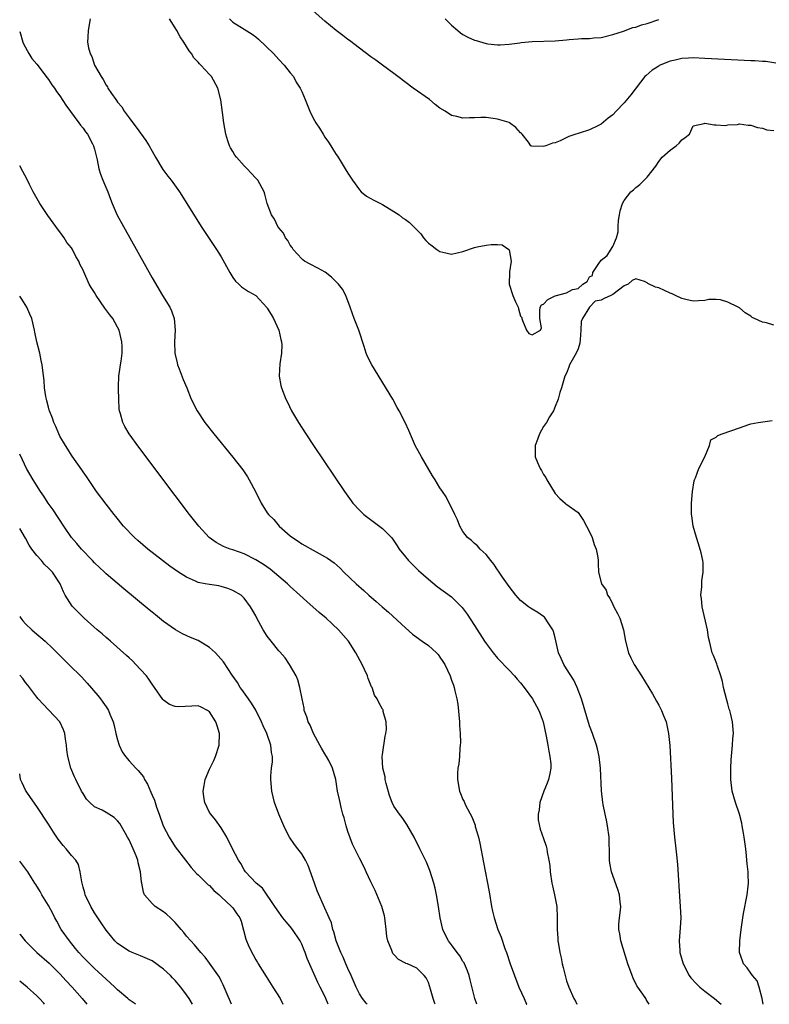
# Model space of a CAD drawing. Units: inches. Extents: x 2619000 to 2622000, y 1470000 to 1473000.
# Drawn here: x 2619000 to 2619130, y 1470000 to 1470171 of the extents above; entities that cross this region are included whole.
import ezdxf

# ---------------------------------------------------------------- set-up
doc = ezdxf.new("R2010")
doc.units = ezdxf.units.IN
doc.header["$MEASUREMENT"] = 0
doc.layers.add('LD26191470_2ft', color=6, linetype='Continuous')

msp = doc.modelspace()

# ---------------------------------------------------------------- linework, layer by layer
at = {"layer": 'LD26191470_2ft'}
for points, elevation in [([(2619131.34, 1470163.34), (2619129.63, 1470163.63), (2619129, 1470163.64), (2619127.71, 1470163.71), (2619127, 1470163.72), (2619119, 1470164.16), (2619117, 1470164.25), (2619116.19, 1470164.19), (2619115, 1470164.13), (2619113.86, 1470163.86), (2619113, 1470163.68), (2619111.1, 1470162.9), (2619111, 1470162.84), (2619109.86, 1470162.14), (2619108.79, 1470161.21), (2619108.59, 1470161), (2619106.14, 1470157.86), (2619105, 1470156.47), (2619103.58, 1470155), (2619103, 1470154.37), (2619102.21, 1470153.79), (2619101, 1470152.75), (2619100.45, 1470152.45), (2619099, 1470151.76), (2619097.18, 1470151.18), (2619097, 1470151.15), (2619096.61, 1470151), (2619095.4, 1470150.6), (2619093.86, 1470149.86), (2619093, 1470149.51), (2619092.55, 1470149.45), (2619091.38, 1470149), (2619090.9, 1470148.9), (2619088.93, 1470148.93), (2619088.79, 1470149), (2619088.36, 1470149.64), (2619087.27, 1470151), (2619087.14, 1470151.14), (2619087, 1470151.26), (2619086.19, 1470152.19), (2619085.06, 1470153), (2619085, 1470153.02), (2619083, 1470153.62), (2619082.26, 1470153.74), (2619081, 1470153.9), (2619080.09, 1470153.91), (2619079, 1470153.85), (2619078.14, 1470153.86), (2619077, 1470153.81), (2619075.91, 1470154.09), (2619075, 1470154.24), (2619073.91, 1470155), (2619073, 1470155.54), (2619072.17, 1470156.17), (2619071.17, 1470157), (2619068.37, 1470159), (2619065.66, 1470161), (2619065, 1470161.53), (2619063.01, 1470163.01), (2619061.86, 1470163.86), (2619061, 1470164.44), (2619059, 1470165.91), (2619057.26, 1470167.26), (2619057, 1470167.45), (2619056.14, 1470168.14), (2619055, 1470169.02), (2619053, 1470170.65), (2619051, 1470172.43)], 8982), ([(2619012.23, 1470171), (2619011.9, 1470169), (2619011.86, 1470167.86), (2619011.8, 1470167), (2619011.98, 1470166.02), (2619012.25, 1470165), (2619012.51, 1470164.51), (2619013.01, 1470162.99), (2619014.13, 1470161), (2619014.51, 1470160.51), (2619015, 1470159.53), (2619015.23, 1470159.23), (2619015.33, 1470159), (2619015.93, 1470158.07), (2619016.69, 1470157), (2619016.83, 1470156.83), (2619017, 1470156.56), (2619017.73, 1470155.73), (2619018.15, 1470155), (2619019, 1470153.83), (2619019.63, 1470153), (2619020.25, 1470152.25), (2619021.93, 1470149.93), (2619022.5, 1470149), (2619023, 1470148.06), (2619023.6, 1470147), (2619024.88, 1470144.88), (2619025.72, 1470143.72), (2619026.3, 1470143), (2619027.75, 1470141), (2619029.03, 1470139), (2619031.5, 1470135), (2619032.89, 1470132.89), (2619034.17, 1470131), (2619035, 1470129.74), (2619036.49, 1470127), (2619037, 1470126.16), (2619037.49, 1470125.49), (2619038.04, 1470125), (2619038.51, 1470124.51), (2619039.73, 1470123.73), (2619041.01, 1470123.01), (2619042.92, 1470120.92), (2619043, 1470120.83), (2619043.7, 1470119.7), (2619044.09, 1470119), (2619044.99, 1470117), (2619045.37, 1470115.37), (2619045.48, 1470115), (2619045.53, 1470114.47), (2619045.45, 1470113), (2619045.17, 1470111.17), (2619045.09, 1470109.09), (2619045.1, 1470109), (2619045.39, 1470107.39), (2619045.48, 1470107), (2619046.23, 1470105), (2619046.5, 1470104.5), (2619047.24, 1470103), (2619048.42, 1470101), (2619049.69, 1470099), (2619051.02, 1470097), (2619056.44, 1470089), (2619057.86, 1470087), (2619059, 1470085.76), (2619059.75, 1470085), (2619060.47, 1470084.47), (2619061.64, 1470083.64), (2619063, 1470082.59), (2619064.58, 1470081), (2619064.77, 1470080.77), (2619065.58, 1470079.58), (2619065.94, 1470079), (2619067, 1470077.64), (2619067.53, 1470077), (2619068.26, 1470076.26), (2619069.29, 1470075.29), (2619071, 1470073.77), (2619072.52, 1470072.52), (2619075, 1470070.69), (2619076.87, 1470068.87), (2619077.72, 1470067.72), (2619079, 1470065.73), (2619080.73, 1470063), (2619081, 1470062.6), (2619082.24, 1470061), (2619083, 1470060.07), (2619085, 1470058.01), (2619085.93, 1470057), (2619086.42, 1470056.42), (2619087, 1470055.77), (2619087.6, 1470055), (2619089.06, 1470053), (2619089.77, 1470051.77), (2619090.16, 1470051), (2619090.4, 1470050.4), (2619090.91, 1470049), (2619091.47, 1470046.53), (2619091.75, 1470045), (2619091.91, 1470043.91), (2619092.11, 1470043), (2619092.24, 1470041.76), (2619092.26, 1470041), (2619092.06, 1470040.06), (2619091.87, 1470039), (2619091.64, 1470038.36), (2619091.07, 1470037), (2619090.36, 1470035), (2619090.26, 1470033.74), (2619090.06, 1470033), (2619090.03, 1470032.03), (2619090.39, 1470030.39), (2619091, 1470028.77), (2619091.46, 1470027.46), (2619091.55, 1470027), (2619091.61, 1470026.39), (2619091.92, 1470025), (2619092.08, 1470024.08), (2619092.15, 1470023), (2619092.45, 1470021), (2619092.54, 1470020.54), (2619092.91, 1470019), (2619093.29, 1470017), (2619093.38, 1470015), (2619093.37, 1470013), (2619093.49, 1470011.49), (2619093.5, 1470011), (2619093.57, 1470010.43), (2619093.81, 1470009), (2619094.04, 1470008.04), (2619094.22, 1470007), (2619094.4, 1470006.4), (2619094.73, 1470005), (2619095, 1470004.09), (2619095.38, 1470003), (2619096.27, 1470001), (2619096.55, 1470000.55), (2619096.79, 1470000)], 8988), ([(2619109.32, 1470000), (2619109, 1470000.56), (2619108.82, 1470000.82), (2619108.75, 1470001), (2619108.26, 1470001.74), (2619107.36, 1470003), (2619107.22, 1470003.22), (2619106.54, 1470004.54), (2619106.36, 1470005), (2619105.66, 1470007), (2619104.42, 1470011), (2619104.24, 1470012.24), (2619104.07, 1470013), (2619104.07, 1470013.93), (2619104.17, 1470015), (2619104.34, 1470016.34), (2619104.39, 1470017), (2619104.3, 1470017.7), (2619104.19, 1470019), (2619103.92, 1470019.92), (2619102.78, 1470023), (2619102.49, 1470024.49), (2619102.43, 1470025), (2619102.44, 1470025.56), (2619102.39, 1470029), (2619102.11, 1470031), (2619101.93, 1470031.93), (2619101.68, 1470033), (2619101.35, 1470034.65), (2619101.29, 1470035), (2619101.07, 1470037.07), (2619100.87, 1470041), (2619100.64, 1470043), (2619100.36, 1470044.36), (2619100.19, 1470045), (2619099.52, 1470047), (2619099, 1470048.34), (2619097.6, 1470053), (2619096.83, 1470055), (2619096.23, 1470056.23), (2619095, 1470058.25), (2619094.52, 1470059), (2619094.04, 1470060.04), (2619093.61, 1470061), (2619093, 1470063.63), (2619092.72, 1470064.72), (2619092.61, 1470065), (2619091.8, 1470066.2), (2619091.3, 1470067), (2619091.16, 1470067.16), (2619091, 1470067.3), (2619089.98, 1470067.98), (2619089, 1470068.59), (2619088.74, 1470068.74), (2619088.39, 1470069), (2619087, 1470070.09), (2619086.56, 1470070.56), (2619086.19, 1470071), (2619085, 1470072.53), (2619083.87, 1470074.13), (2619083.27, 1470075), (2619083.17, 1470075.17), (2619083, 1470075.4), (2619082.38, 1470076.38), (2619081.84, 1470077), (2619081, 1470078.06), (2619080, 1470079), (2619079.55, 1470079.55), (2619079, 1470079.97), (2619078.47, 1470080.47), (2619077.81, 1470081), (2619077, 1470082.07), (2619076.44, 1470083), (2619076.07, 1470084.07), (2619075.58, 1470085), (2619074.08, 1470088.08), (2619073.42, 1470089), (2619073, 1470089.64), (2619072.18, 1470091), (2619071.72, 1470091.72), (2619069.77, 1470095), (2619069.52, 1470095.52), (2619068.72, 1470097), (2619067.57, 1470099.57), (2619066.97, 1470101), (2619065.93, 1470103), (2619065.58, 1470103.58), (2619064.79, 1470105), (2619061.14, 1470111), (2619060.42, 1470112.42), (2619060.19, 1470113), (2619059.86, 1470114.14), (2619058.89, 1470117), (2619058.09, 1470119), (2619057.83, 1470119.83), (2619057.41, 1470121), (2619056.65, 1470123), (2619056.09, 1470124.09), (2619055.35, 1470125), (2619054.18, 1470126.18), (2619053.04, 1470127.04), (2619051.76, 1470127.76), (2619050.44, 1470128.44), (2619049.5, 1470129), (2619049.2, 1470129.2), (2619049, 1470129.37), (2619047.53, 1470131), (2619047.35, 1470131.35), (2619047, 1470131.77), (2619046.57, 1470132.57), (2619046.19, 1470133), (2619045.84, 1470133.84), (2619045, 1470134.75), (2619044.84, 1470135), (2619044.24, 1470136.24), (2619043.75, 1470137), (2619043, 1470139), (2619042.6, 1470140.6), (2619042.46, 1470141), (2619041.36, 1470143), (2619041, 1470143.4), (2619040.22, 1470144.22), (2619039.54, 1470145), (2619039, 1470145.54), (2619037.66, 1470147), (2619037.38, 1470147.38), (2619037, 1470148.03), (2619036.62, 1470148.62), (2619036.42, 1470149), (2619036.16, 1470149.84), (2619035.78, 1470151), (2619035.44, 1470153), (2619035.21, 1470154.79), (2619034.96, 1470156.96), (2619034.43, 1470159), (2619033.34, 1470161), (2619033, 1470161.38), (2619031.49, 1470163), (2619031.22, 1470163.22), (2619031, 1470163.51), (2619030.27, 1470164.27), (2619029.83, 1470165), (2619029.45, 1470165.45), (2619029, 1470166.24), (2619028.51, 1470167), (2619027.89, 1470167.89), (2619027.29, 1470169), (2619027, 1470169.49), (2619026.05, 1470171)], 8986), ([(2619036.43, 1470171), (2619037, 1470170.47), (2619039, 1470169.21), (2619040.38, 1470168.38), (2619041, 1470167.88), (2619041.51, 1470167.51), (2619044.06, 1470165), (2619045, 1470163.95), (2619045.94, 1470163), (2619047, 1470161.65), (2619047.54, 1470161), (2619048.05, 1470160.05), (2619048.71, 1470159), (2619049, 1470158.4), (2619049.57, 1470157), (2619050.41, 1470155), (2619051, 1470153.8), (2619051.45, 1470153), (2619052.06, 1470152.06), (2619052.69, 1470151), (2619053, 1470150.52), (2619053.65, 1470149.65), (2619054.02, 1470149), (2619054.42, 1470148.42), (2619055, 1470147.5), (2619055.21, 1470147.21), (2619055.85, 1470146.15), (2619056.56, 1470145), (2619057, 1470144.26), (2619057.79, 1470143), (2619059, 1470141.33), (2619059.33, 1470141), (2619060.26, 1470140.26), (2619061.53, 1470139.53), (2619063, 1470138.81), (2619065, 1470137.61), (2619065.9, 1470137), (2619066.5, 1470136.5), (2619067, 1470136.21), (2619067.69, 1470135.69), (2619068.41, 1470135), (2619069.69, 1470133.69), (2619070.17, 1470133), (2619070.54, 1470132.54), (2619071, 1470132.09), (2619071.64, 1470131.64), (2619072.47, 1470131), (2619073, 1470130.65), (2619073.49, 1470130.51), (2619075, 1470130.18), (2619077, 1470130.67), (2619079, 1470131.35), (2619079.45, 1470131.45), (2619081, 1470131.72), (2619081.89, 1470131.89), (2619083, 1470131.86), (2619083.78, 1470131.78), (2619084.97, 1470131), (2619085, 1470130.93), (2619085.36, 1470129), (2619085.1, 1470127.1), (2619085.1, 1470127), (2619085, 1470125), (2619085.68, 1470123), (2619086.11, 1470121.89), (2619086.56, 1470121), (2619086.67, 1470120.67), (2619087, 1470119.41), (2619087.21, 1470119.21), (2619087.24, 1470119), (2619087.35, 1470118.65), (2619088.03, 1470117), (2619088.44, 1470116.44), (2619089, 1470116.16), (2619090.47, 1470117), (2619090.62, 1470117.38), (2619090.36, 1470119), (2619090.34, 1470120.34), (2619090.41, 1470121), (2619090.63, 1470121.37), (2619091, 1470121.51), (2619091.71, 1470122.29), (2619093, 1470122.97), (2619095, 1470123.46), (2619096.04, 1470124.04), (2619097, 1470124.24), (2619097.83, 1470125), (2619098.56, 1470125.44), (2619099, 1470126.24), (2619099.49, 1470126.51), (2619099.55, 1470127), (2619100.57, 1470128.57), (2619101, 1470129.17), (2619102.06, 1470129.94), (2619103, 1470131.52), (2619103.67, 1470133), (2619103.96, 1470134.04), (2619103.96, 1470135), (2619104.04, 1470136.04), (2619104.16, 1470137), (2619104.3, 1470137.7), (2619104.7, 1470139), (2619105, 1470139.49), (2619106.17, 1470141), (2619106.63, 1470141.37), (2619107, 1470141.74), (2619107.71, 1470142.29), (2619108.45, 1470143), (2619109, 1470143.56), (2619110.52, 1470145.48), (2619111, 1470146.24), (2619111.62, 1470147), (2619113, 1470148.25), (2619114.02, 1470149), (2619114.54, 1470149.46), (2619115, 1470150.02), (2619115.57, 1470150.43), (2619116.34, 1470151), (2619117, 1470152.46), (2619118.88, 1470152.88), (2619119, 1470152.94), (2619120.61, 1470152.61), (2619121, 1470152.62), (2619122.53, 1470152.53), (2619123, 1470152.65), (2619124.69, 1470152.69), (2619125, 1470152.79), (2619126.55, 1470152.55), (2619127, 1470152.59), (2619128.16, 1470152.16), (2619129, 1470152.07), (2619129.79, 1470151.79), (2619131, 1470151.67)], 8984), ([(2619073.91, 1470171), (2619075, 1470169.9), (2619076.11, 1470169), (2619076.57, 1470168.57), (2619077, 1470168.32), (2619077.85, 1470167.85), (2619079, 1470167.33), (2619079.27, 1470167.27), (2619081, 1470166.75), (2619081.31, 1470166.69), (2619083, 1470166.52), (2619083.47, 1470166.53), (2619085, 1470166.64), (2619086.87, 1470166.87), (2619087.09, 1470166.91), (2619089, 1470167.07), (2619093, 1470167.23), (2619095, 1470167.37), (2619095.42, 1470167.42), (2619097, 1470167.54), (2619097.6, 1470167.6), (2619099, 1470167.63), (2619099.72, 1470167.72), (2619101, 1470167.81), (2619103, 1470168.29), (2619104.9, 1470168.9), (2619106.51, 1470169.5), (2619107, 1470169.58), (2619108.03, 1470169.97), (2619109, 1470170.22), (2619111, 1470170.91)], 8980), ([(2619000, 1470168.84), (2619000.56, 1470167), (2619000.69, 1470166.69), (2619001.59, 1470165), (2619002.14, 1470164.14), (2619003, 1470163.14), (2619004.76, 1470160.76), (2619005, 1470160.48), (2619005.58, 1470159.59), (2619006.02, 1470159), (2619006.41, 1470158.41), (2619007, 1470157.65), (2619008.04, 1470156.04), (2619010.3, 1470153), (2619010.57, 1470152.57), (2619011, 1470152.06), (2619011.43, 1470151.43), (2619011.76, 1470151), (2619012.67, 1470149.33), (2619012.84, 1470149), (2619013, 1470148.41), (2619013.26, 1470147.26), (2619013.35, 1470147), (2619013.47, 1470146.53), (2619013.75, 1470145), (2619014.06, 1470144.06), (2619014.47, 1470143), (2619014.63, 1470142.63), (2619015.3, 1470141), (2619015.75, 1470139.75), (2619016.07, 1470139), (2619016.96, 1470136.96), (2619018.02, 1470135), (2619023, 1470126.1), (2619024.8, 1470123), (2619026.06, 1470121), (2619026.38, 1470120.38), (2619026.86, 1470119), (2619027.01, 1470117), (2619026.91, 1470115), (2619026.97, 1470113), (2619027.33, 1470111.33), (2619027.44, 1470111), (2619027.73, 1470110.27), (2619028.41, 1470108.41), (2619029.01, 1470106.99), (2619029.81, 1470105), (2619030.83, 1470103), (2619032.17, 1470101), (2619033.74, 1470099), (2619037, 1470094.98), (2619038.75, 1470092.75), (2619039.56, 1470091.56), (2619039.88, 1470091), (2619040.97, 1470088.97), (2619041.92, 1470087), (2619043, 1470085.31), (2619043.22, 1470085), (2619044.12, 1470084.12), (2619045.08, 1470083), (2619047, 1470081.32), (2619047.39, 1470081), (2619048.38, 1470080.38), (2619049, 1470079.94), (2619051.49, 1470078.51), (2619053.44, 1470077.44), (2619054.61, 1470076.61), (2619055.67, 1470075.67), (2619056.33, 1470075), (2619058.44, 1470073), (2619059.8, 1470071.8), (2619060.67, 1470071), (2619061.93, 1470069.93), (2619062.95, 1470069), (2619064.06, 1470068.06), (2619067, 1470065.34), (2619068.23, 1470064.23), (2619069.91, 1470063), (2619071, 1470062.29), (2619072.39, 1470061), (2619072.7, 1470060.7), (2619073, 1470060.23), (2619073.52, 1470059.52), (2619073.83, 1470059), (2619074.75, 1470057), (2619075, 1470056.25), (2619075.37, 1470055.37), (2619075.49, 1470055), (2619075.61, 1470054.39), (2619075.95, 1470053), (2619076.09, 1470052.09), (2619076.4, 1470049), (2619076.41, 1470048.41), (2619076.52, 1470047), (2619076.56, 1470045.44), (2619076.53, 1470045), (2619076.45, 1470044.45), (2619076.37, 1470043), (2619076.26, 1470041.74), (2619076.12, 1470041), (2619076.04, 1470040.04), (2619076.03, 1470039), (2619076.38, 1470037), (2619076.58, 1470036.58), (2619077, 1470035.53), (2619077.19, 1470035.19), (2619077.25, 1470035), (2619077.45, 1470034.55), (2619078.55, 1470032.55), (2619079.09, 1470031.09), (2619079.13, 1470030.87), (2619079.68, 1470029), (2619079.94, 1470027.94), (2619080.59, 1470024.59), (2619081.52, 1470019.52), (2619081.97, 1470017), (2619082.15, 1470016.15), (2619082.41, 1470015), (2619083.08, 1470013), (2619083.64, 1470011.64), (2619084.29, 1470009.71), (2619084.55, 1470009), (2619085.21, 1470007), (2619085.92, 1470005), (2619086.72, 1470003), (2619087.63, 1470001), (2619088.04, 1470000.04), (2619088.07, 1470000)], 8990), ([(2619079.39, 1470000), (2619079.05, 1470001), (2619078.25, 1470004.25), (2619078.05, 1470005), (2619077.8, 1470005.8), (2619077.26, 1470007), (2619077.18, 1470007.18), (2619077, 1470007.44), (2619076.43, 1470008.43), (2619075.98, 1470009), (2619075, 1470010.32), (2619074.47, 1470011), (2619073.99, 1470011.99), (2619073.48, 1470013), (2619073.04, 1470015), (2619072.77, 1470017), (2619072.42, 1470019), (2619072.17, 1470020.17), (2619071.95, 1470021), (2619071.25, 1470023.25), (2619070.65, 1470024.65), (2619070.49, 1470025), (2619069.53, 1470027), (2619068.53, 1470029), (2619067.23, 1470031.23), (2619066.43, 1470032.43), (2619065.95, 1470033), (2619065, 1470034.41), (2619064.7, 1470035), (2619064.24, 1470036.24), (2619063.66, 1470038.34), (2619063.5, 1470039), (2619063.48, 1470039.48), (2619063.06, 1470041), (2619062.96, 1470043), (2619063, 1470043.33), (2619063.46, 1470046.54), (2619063.58, 1470047), (2619063.69, 1470047.69), (2619063.67, 1470049), (2619063.16, 1470050.84), (2619063.15, 1470051), (2619063.11, 1470051.11), (2619063, 1470051.25), (2619062.37, 1470052.37), (2619062.12, 1470053), (2619061.65, 1470053.65), (2619061.2, 1470055), (2619061.11, 1470055.11), (2619060.53, 1470056.52), (2619060.41, 1470057), (2619059.92, 1470058.08), (2619059.47, 1470059), (2619058.38, 1470061), (2619057.09, 1470063), (2619055.37, 1470065), (2619053.21, 1470067), (2619052.02, 1470068.02), (2619049.89, 1470069.89), (2619048.69, 1470071), (2619047, 1470072.51), (2619046.5, 1470073), (2619043.51, 1470075.51), (2619042.34, 1470076.34), (2619041, 1470077.16), (2619039, 1470078.18), (2619037, 1470078.87), (2619036.57, 1470079), (2619035.43, 1470079.43), (2619034.13, 1470080.13), (2619032.92, 1470081), (2619031.09, 1470083), (2619029.5, 1470085), (2619027, 1470088.3), (2619020.69, 1470096.69), (2619019.03, 1470099.03), (2619018.28, 1470100.28), (2619017.93, 1470101), (2619017.53, 1470102.47), (2619017.35, 1470103), (2619017.3, 1470103.3), (2619017.2, 1470105), (2619017.17, 1470106.83), (2619017.19, 1470107.19), (2619017.21, 1470109), (2619017.44, 1470110.56), (2619017.53, 1470111), (2619017.6, 1470111.6), (2619017.82, 1470113), (2619017.81, 1470114.19), (2619017.73, 1470115), (2619017.27, 1470117), (2619017, 1470117.54), (2619016.18, 1470119), (2619015.68, 1470119.68), (2619014.8, 1470120.8), (2619013.29, 1470123), (2619013, 1470123.51), (2619012.42, 1470124.42), (2619012.08, 1470125), (2619011.12, 1470127.12), (2619011, 1470127.42), (2619010.46, 1470128.46), (2619010.25, 1470129), (2619009.77, 1470129.77), (2619009.18, 1470131), (2619009, 1470131.28), (2619008.21, 1470132.21), (2619007.74, 1470133), (2619007, 1470134.04), (2619006.56, 1470134.56), (2619006.29, 1470135), (2619004.91, 1470136.91), (2619003.5, 1470139), (2619002.58, 1470140.58), (2619002.36, 1470141), (2619001.73, 1470142.27), (2619001.27, 1470143.27), (2619000.56, 1470144.56), (2619000, 1470145.52)], 8992), ([(2619131, 1470117.85), (2619129.71, 1470118.29), (2619129, 1470118.38), (2619127.61, 1470119), (2619127.21, 1470119.21), (2619127, 1470119.41), (2619126, 1470120), (2619125, 1470120.9), (2619124.92, 1470120.93), (2619124.8, 1470121), (2619123, 1470121.85), (2619121.75, 1470122.25), (2619121, 1470122.33), (2619119.71, 1470122.29), (2619119, 1470122.17), (2619117.9, 1470122.1), (2619117, 1470122.01), (2619115.69, 1470122.31), (2619115, 1470122.49), (2619113.91, 1470123), (2619113.32, 1470123.32), (2619113, 1470123.44), (2619111, 1470124.33), (2619110.45, 1470124.45), (2619109.09, 1470125.09), (2619109, 1470125.19), (2619108.55, 1470125.45), (2619107, 1470125.93), (2619106.37, 1470125.63), (2619105.69, 1470125), (2619105, 1470124.67), (2619103, 1470123.18), (2619102.7, 1470123), (2619101.5, 1470122.5), (2619101, 1470122.21), (2619099.98, 1470122.02), (2619099, 1470120.98), (2619097.73, 1470119), (2619097.5, 1470118.5), (2619097.47, 1470117), (2619097.36, 1470115.36), (2619097.27, 1470114.73), (2619097, 1470113.76), (2619096.67, 1470113), (2619095.52, 1470111), (2619095.4, 1470110.6), (2619095, 1470109.54), (2619094.69, 1470109), (2619094.59, 1470108.59), (2619094.12, 1470107), (2619093.82, 1470106.18), (2619093.56, 1470105), (2619093, 1470103.76), (2619092.72, 1470103), (2619092.04, 1470101.96), (2619091.53, 1470101), (2619091, 1470100.25), (2619090.28, 1470099), (2619089.95, 1470098.05), (2619089.52, 1470097), (2619089.53, 1470095.53), (2619089.56, 1470095), (2619089.95, 1470094.05), (2619090.41, 1470093), (2619090.65, 1470092.65), (2619091, 1470091.96), (2619091.4, 1470091.4), (2619091.59, 1470091), (2619093, 1470088.67), (2619093.8, 1470087.8), (2619094.75, 1470087), (2619094.87, 1470086.87), (2619097, 1470085.37), (2619097.26, 1470085), (2619097.94, 1470083.94), (2619099, 1470082.02), (2619099.43, 1470081), (2619099.81, 1470079.81), (2619100.16, 1470079), (2619100.44, 1470077.56), (2619100.49, 1470077), (2619100.49, 1470076.49), (2619100.56, 1470075), (2619101.05, 1470073), (2619101.87, 1470071.87), (2619102.13, 1470071), (2619102.5, 1470070.5), (2619103, 1470069.39), (2619103.19, 1470069), (2619103.84, 1470067.84), (2619104.22, 1470067), (2619104.9, 1470065), (2619105.22, 1470063), (2619105.74, 1470061), (2619106.15, 1470060.15), (2619106.76, 1470059), (2619108, 1470057), (2619109.89, 1470053.89), (2619110.62, 1470052.62), (2619111, 1470051.92), (2619111.48, 1470051), (2619111.77, 1470050.23), (2619112.28, 1470049), (2619112.43, 1470048.43), (2619112.69, 1470047), (2619112.9, 1470044.9), (2619113.23, 1470039.23), (2619113.46, 1470033), (2619113.53, 1470031.53), (2619113.75, 1470029), (2619113.98, 1470027), (2619114.08, 1470025.92), (2619114.28, 1470024.28), (2619114.44, 1470021.56), (2619114.52, 1470020.52), (2619114.75, 1470017), (2619114.81, 1470015), (2619114.72, 1470013.28), (2619114.55, 1470011), (2619114.66, 1470009.34), (2619114.69, 1470009), (2619115.22, 1470007), (2619116.28, 1470005), (2619116.6, 1470004.6), (2619117.57, 1470003.57), (2619118.15, 1470003), (2619119, 1470002.29), (2619120.69, 1470001), (2619121.87, 1470000)], 8984), ([(2619072.15, 1470000), (2619072.12, 1470000.12), (2619071.83, 1470001), (2619071.35, 1470002.65), (2619071.2, 1470003.2), (2619071, 1470003.77), (2619070.61, 1470004.61), (2619070.27, 1470005), (2619069, 1470006.25), (2619067.36, 1470007), (2619067.09, 1470007.09), (2619067, 1470007.16), (2619065.79, 1470007.79), (2619065, 1470008.65), (2619064.84, 1470008.84), (2619064.76, 1470009), (2619064.64, 1470009.36), (2619063.94, 1470011), (2619063.78, 1470011.78), (2619063.67, 1470013), (2619063.44, 1470015), (2619063.37, 1470015.37), (2619062.9, 1470017), (2619061.75, 1470019.75), (2619061.11, 1470021), (2619061, 1470021.26), (2619060.17, 1470023), (2619059.82, 1470023.82), (2619059, 1470025.34), (2619058.23, 1470027), (2619057.79, 1470027.79), (2619057, 1470029.97), (2619056.69, 1470031), (2619056.34, 1470032.34), (2619056.14, 1470033), (2619055.83, 1470034.17), (2619055.65, 1470035), (2619055.56, 1470035.56), (2619055.23, 1470037), (2619054.92, 1470039), (2619054.34, 1470041), (2619053.67, 1470042.33), (2619053.29, 1470043), (2619053.17, 1470043.17), (2619052.44, 1470044.44), (2619052.16, 1470045), (2619051.06, 1470047), (2619050.43, 1470048.43), (2619050.12, 1470049), (2619049.87, 1470049.87), (2619049.44, 1470051), (2619049.39, 1470051.39), (2619049.04, 1470053), (2619048.69, 1470055), (2619048.33, 1470056.33), (2619048.04, 1470057), (2619046.87, 1470059), (2619046.11, 1470060.11), (2619045.18, 1470061.18), (2619045, 1470061.36), (2619043.68, 1470063), (2619043, 1470063.91), (2619042.28, 1470065), (2619041.12, 1470067.12), (2619041, 1470067.4), (2619040.43, 1470068.43), (2619040.1, 1470069), (2619039, 1470070.46), (2619038.47, 1470071), (2619037, 1470071.83), (2619036.17, 1470072.17), (2619035, 1470072.52), (2619034.62, 1470072.62), (2619033, 1470072.84), (2619032.23, 1470073), (2619031, 1470073.23), (2619030.55, 1470073.45), (2619029, 1470074.11), (2619027.6, 1470075), (2619026.06, 1470076.06), (2619024.81, 1470077), (2619022.24, 1470079), (2619020.51, 1470080.51), (2619019.93, 1470081), (2619018.04, 1470083), (2619016.68, 1470084.68), (2619016.41, 1470085), (2619015, 1470086.8), (2619013.36, 1470089), (2619013, 1470089.5), (2619011.59, 1470091.59), (2619011, 1470092.42), (2619010.78, 1470092.78), (2619009.14, 1470095.14), (2619009, 1470095.33), (2619008.37, 1470096.37), (2619007.95, 1470097), (2619007, 1470098.6), (2619006.8, 1470099), (2619006.27, 1470100.27), (2619005.91, 1470101), (2619005.7, 1470101.7), (2619005.17, 1470103), (2619005.14, 1470103.14), (2619005, 1470103.63), (2619004.74, 1470104.74), (2619004.64, 1470105), (2619004.53, 1470105.47), (2619004.31, 1470107), (2619004.24, 1470108.24), (2619004, 1470110), (2619003.91, 1470111), (2619003.76, 1470111.76), (2619003.5, 1470113), (2619002.99, 1470115), (2619002.63, 1470116.63), (2619002.56, 1470117), (2619002.1, 1470119), (2619001.79, 1470119.79), (2619001.27, 1470121), (2619000.37, 1470122.37), (2619000, 1470122.9)], 8994), ([(2619129.14, 1470000), (2619128.99, 1470001), (2619128.46, 1470003), (2619128.08, 1470004.08), (2619127.27, 1470005), (2619127, 1470005.41), (2619126.34, 1470006.34), (2619125.7, 1470007), (2619125.55, 1470007.55), (2619125.05, 1470009), (2619125.1, 1470011), (2619125.3, 1470013), (2619125.37, 1470013.37), (2619125.59, 1470015), (2619125.75, 1470015.75), (2619126.38, 1470019), (2619126.53, 1470020.53), (2619126.59, 1470021), (2619126.52, 1470022.52), (2619126.53, 1470023), (2619126.37, 1470024.37), (2619126.33, 1470025), (2619126.25, 1470025.75), (2619126.1, 1470027), (2619125.82, 1470029), (2619125.72, 1470029.72), (2619125.51, 1470031), (2619125.43, 1470031.43), (2619125.03, 1470033), (2619124.35, 1470035), (2619123.76, 1470037), (2619123.5, 1470039), (2619123.52, 1470039.52), (2619123.51, 1470041), (2619123.58, 1470042.42), (2619123.82, 1470045), (2619123.89, 1470046.11), (2619123.99, 1470047), (2619123.84, 1470049), (2619123.48, 1470050.52), (2619123.33, 1470051), (2619123.23, 1470051.23), (2619123, 1470052.13), (2619122.8, 1470052.8), (2619122.27, 1470055), (2619122.05, 1470056.05), (2619121.8, 1470057), (2619121.17, 1470058.83), (2619121.1, 1470059.1), (2619120.53, 1470060.54), (2619120.31, 1470061), (2619119.79, 1470063), (2619119.64, 1470063.64), (2619119.45, 1470065), (2619118.54, 1470069), (2619118.42, 1470070.42), (2619118.34, 1470071), (2619118.47, 1470072.47), (2619118.48, 1470073), (2619118.51, 1470073.49), (2619118.74, 1470075), (2619118.7, 1470076.7), (2619118.68, 1470077), (2619118.37, 1470078.37), (2619117.92, 1470079.92), (2619117.56, 1470081), (2619117, 1470083), (2619116.76, 1470084.76), (2619116.71, 1470085), (2619116.68, 1470087), (2619116.84, 1470089), (2619117.17, 1470090.83), (2619117.21, 1470091), (2619117.38, 1470091.38), (2619117.96, 1470093), (2619119, 1470095), (2619119.83, 1470097), (2619120.06, 1470097.94), (2619121, 1470098.42), (2619121.28, 1470098.72), (2619122, 1470099), (2619123.5, 1470099.5), (2619125, 1470100.06), (2619126.65, 1470100.65), (2619127, 1470100.76), (2619128.27, 1470101), (2619130.69, 1470101.31)], 8982), ([(2619060.36, 1470000), (2619060.18, 1470000.18), (2619059.56, 1470001), (2619059, 1470001.81), (2619058.44, 1470003), (2619057.58, 1470005), (2619057, 1470006.23), (2619056.66, 1470007), (2619056.17, 1470008.17), (2619055.77, 1470009), (2619055, 1470011), (2619054.59, 1470012.59), (2619054.4, 1470013), (2619054.14, 1470014.14), (2619053.73, 1470015), (2619053.55, 1470015.55), (2619053, 1470016.71), (2619051.7, 1470019.7), (2619051.2, 1470021), (2619050.11, 1470024.11), (2619049.66, 1470025), (2619049, 1470026.12), (2619048.29, 1470027), (2619047.74, 1470027.74), (2619046.85, 1470029), (2619046.23, 1470030.23), (2619045.87, 1470031), (2619045.02, 1470033), (2619044.29, 1470035), (2619043.82, 1470037), (2619043.6, 1470039), (2619043.61, 1470039.61), (2619043.72, 1470041), (2619043.89, 1470042.11), (2619043.89, 1470043), (2619043.72, 1470043.72), (2619043.63, 1470045), (2619042.91, 1470047), (2619042.31, 1470048.31), (2619042.03, 1470049), (2619041.02, 1470051.02), (2619040.25, 1470052.25), (2619039.75, 1470053), (2619038.61, 1470054.61), (2619038.32, 1470055), (2619037.84, 1470055.84), (2619036.9, 1470057.1), (2619035.41, 1470059.41), (2619034.5, 1470060.5), (2619034.01, 1470061), (2619033, 1470061.91), (2619031, 1470063.11), (2619029.66, 1470063.66), (2619028.3, 1470064.3), (2619027.06, 1470065), (2619025, 1470066.46), (2619023.6, 1470067.6), (2619023, 1470068.06), (2619022.48, 1470068.48), (2619018.1, 1470072.1), (2619015, 1470074.73), (2619014.73, 1470075), (2619013, 1470076.59), (2619012.64, 1470077), (2619010.72, 1470079), (2619009.95, 1470079.95), (2619009, 1470081.02), (2619007.66, 1470083), (2619005.83, 1470085.83), (2619004.97, 1470087), (2619004.2, 1470088.2), (2619003.6, 1470089), (2619002.32, 1470091), (2619001.2, 1470093), (2619000.47, 1470094.47), (2619000, 1470095.45)], 8996), ([(2619053.6, 1470000), (2619053.18, 1470001), (2619053, 1470001.42), (2619052.2, 1470003), (2619051.8, 1470003.8), (2619049.95, 1470007.95), (2619049.59, 1470009), (2619049.41, 1470009.4), (2619049, 1470010.43), (2619048.74, 1470011), (2619047.41, 1470013), (2619047, 1470013.52), (2619046.3, 1470014.3), (2619045.72, 1470015), (2619045.43, 1470015.43), (2619045, 1470015.98), (2619044.34, 1470017), (2619042.18, 1470020.18), (2619041.05, 1470021), (2619039.24, 1470023), (2619039, 1470023.36), (2619038.41, 1470024.41), (2619038.02, 1470025), (2619036.95, 1470027), (2619035.97, 1470029), (2619035, 1470030.65), (2619034.02, 1470032.02), (2619033.19, 1470033), (2619033, 1470033.31), (2619032.14, 1470035), (2619032, 1470036), (2619031.88, 1470037), (2619032.02, 1470037.98), (2619032.23, 1470039), (2619033, 1470040.83), (2619033.71, 1470042.29), (2619034.02, 1470043), (2619034.63, 1470045), (2619034.7, 1470047), (2619034.32, 1470048.32), (2619034.1, 1470049), (2619033, 1470050.74), (2619032.61, 1470051), (2619031.55, 1470051.55), (2619031, 1470051.79), (2619027.64, 1470051.64), (2619027, 1470051.68), (2619026.01, 1470052.01), (2619025, 1470052.76), (2619024.88, 1470052.88), (2619023.42, 1470055), (2619023, 1470055.56), (2619022.43, 1470056.43), (2619022.01, 1470057), (2619021, 1470058.13), (2619020.2, 1470059), (2619019.59, 1470059.59), (2619019, 1470060.11), (2619018.54, 1470060.54), (2619015.76, 1470063), (2619015.37, 1470063.37), (2619015, 1470063.67), (2619014.31, 1470064.31), (2619013.48, 1470065), (2619011.2, 1470067), (2619010.09, 1470068.09), (2619009.21, 1470069), (2619009.12, 1470069.12), (2619007.89, 1470071), (2619007.59, 1470071.59), (2619007.01, 1470073), (2619005.7, 1470075), (2619005.34, 1470075.34), (2619005, 1470075.71), (2619004.34, 1470076.34), (2619003.81, 1470077), (2619003, 1470077.9), (2619002.13, 1470079), (2619001.67, 1470079.67), (2619001, 1470080.91), (2619000, 1470082.56)], 8998), ([(2619000, 1470067.31), (2619000.2, 1470067), (2619000.54, 1470066.54), (2619001, 1470066.03), (2619002.12, 1470065), (2619003, 1470064.22), (2619003.68, 1470063.68), (2619004.45, 1470063), (2619005.77, 1470061.77), (2619007, 1470060.53), (2619008.55, 1470059), (2619010.77, 1470056.77), (2619011.73, 1470055.73), (2619013.58, 1470053.58), (2619014.03, 1470053), (2619014.46, 1470052.46), (2619015, 1470051.63), (2619015.26, 1470051.26), (2619015.41, 1470051), (2619015.67, 1470050.33), (2619016.24, 1470049), (2619016.4, 1470048.4), (2619016.71, 1470047), (2619017, 1470045.89), (2619017.29, 1470045), (2619017.83, 1470043.83), (2619018.37, 1470043), (2619019, 1470042.27), (2619020.16, 1470041), (2619020.59, 1470040.59), (2619021.49, 1470039.49), (2619021.69, 1470039), (2619022.2, 1470038.2), (2619022.81, 1470036.81), (2619023, 1470036.3), (2619023.4, 1470035.4), (2619023.77, 1470034.23), (2619024.2, 1470033), (2619024.93, 1470031), (2619025.95, 1470029), (2619027, 1470027.32), (2619028.83, 1470025), (2619029.77, 1470023.77), (2619030.69, 1470022.69), (2619031, 1470022.45), (2619032.76, 1470020.76), (2619033, 1470020.6), (2619033.75, 1470019.75), (2619034.64, 1470019), (2619035, 1470018.64), (2619036.79, 1470017), (2619037, 1470016.74), (2619037.71, 1470015.71), (2619038.26, 1470015), (2619038.45, 1470014.45), (2619038.89, 1470012.89), (2619039.29, 1470011.29), (2619039.38, 1470011), (2619039.67, 1470010.33), (2619040.3, 1470009), (2619040.57, 1470008.57), (2619041, 1470007.72), (2619041.28, 1470007.28), (2619041.42, 1470007), (2619042.81, 1470004.81), (2619044, 1470003), (2619045.24, 1470001), (2619045.71, 1470000)], 9000), ([(2619036.79, 1470000), (2619035.86, 1470002.14), (2619035.37, 1470003.37), (2619035, 1470004.1), (2619034.72, 1470004.72), (2619033, 1470007.13), (2619032.19, 1470008.19), (2619031.45, 1470009), (2619030.34, 1470010.34), (2619029.72, 1470011), (2619029, 1470011.82), (2619028.49, 1470012.49), (2619028.06, 1470013), (2619027, 1470014.17), (2619026.17, 1470015), (2619025.56, 1470015.56), (2619025, 1470016.02), (2619023.55, 1470017), (2619023, 1470017.52), (2619021.71, 1470019), (2619021.48, 1470019.48), (2619021.23, 1470021), (2619021.18, 1470021.18), (2619021, 1470023), (2619020.57, 1470024.57), (2619020.52, 1470025), (2619020.25, 1470025.75), (2619019.74, 1470027), (2619019, 1470028.52), (2619018.75, 1470029), (2619018.38, 1470029.62), (2619017.4, 1470031.4), (2619017, 1470031.86), (2619016.42, 1470032.42), (2619015.46, 1470033), (2619015, 1470033.3), (2619014.33, 1470033.67), (2619013, 1470034.3), (2619012.17, 1470035), (2619011.6, 1470035.6), (2619011, 1470036.56), (2619010.76, 1470037), (2619009.74, 1470039), (2619009.5, 1470039.5), (2619008.87, 1470041), (2619008.34, 1470043), (2619008.19, 1470044.19), (2619008.13, 1470045), (2619007.98, 1470046.02), (2619007.87, 1470047), (2619007.64, 1470047.64), (2619007, 1470049), (2619004.08, 1470052.08), (2619003.24, 1470053), (2619003, 1470053.28), (2619001.39, 1470055.39), (2619001, 1470055.87), (2619000.52, 1470056.52), (2619000, 1470057.11)], 9002), ([(2619030.02, 1470000), (2619029.46, 1470001), (2619029, 1470001.65), (2619027.99, 1470003), (2619027, 1470004.13), (2619026.57, 1470004.57), (2619026.17, 1470005), (2619025, 1470006.11), (2619023, 1470007.52), (2619021, 1470008.4), (2619019.51, 1470009), (2619019, 1470009.24), (2619017, 1470010.57), (2619016.53, 1470011), (2619015, 1470012.85), (2619014.16, 1470014.16), (2619013, 1470015.85), (2619012.34, 1470017), (2619011.39, 1470019), (2619011.32, 1470019.32), (2619011, 1470020.34), (2619010.77, 1470021.23), (2619010.5, 1470023), (2619010.24, 1470024.24), (2619009.76, 1470025), (2619009, 1470025.81), (2619008.05, 1470027), (2619007.54, 1470027.54), (2619006.67, 1470028.67), (2619005.87, 1470029.87), (2619005, 1470031.28), (2619003, 1470034.32), (2619001.87, 1470035.88), (2619001.1, 1470037), (2619001, 1470037.19), (2619000.41, 1470038.41), (2619000.17, 1470039), (2619000, 1470040), (2619000, 1470040.02)], 9004), ([(2619020.14, 1470000), (2619020.06, 1470000.06), (2619019, 1470000.8), (2619018.79, 1470001), (2619017, 1470002.52), (2619016.52, 1470003), (2619015.74, 1470003.74), (2619015, 1470004.35), (2619014.34, 1470005), (2619013.64, 1470005.64), (2619013, 1470006.19), (2619012.16, 1470007), (2619011, 1470008.2), (2619010.27, 1470009), (2619009.71, 1470009.71), (2619008.64, 1470011), (2619007.23, 1470013), (2619006.43, 1470014.43), (2619006.12, 1470015), (2619005.76, 1470015.76), (2619005, 1470017.15), (2619003.83, 1470019), (2619003.56, 1470019.56), (2619002.8, 1470020.8), (2619002.65, 1470021), (2619002.03, 1470021.97), (2619001.39, 1470023), (2619000.37, 1470024.37), (2619000, 1470024.84)], 9006), ([(2619000, 1470012.23), (2619000.1, 1470012.1), (2619000.96, 1470011), (2619003, 1470009), (2619005.13, 1470007.13), (2619007, 1470005.29), (2619008.09, 1470004.09), (2619009.14, 1470003), (2619010.84, 1470001), (2619011.65, 1470000)], 9008), ([(2619004.34, 1470000), (2619004.19, 1470000.19), (2619003.46, 1470001), (2619003, 1470001.48), (2619001.32, 1470003), (2619000.02, 1470004.02), (2619000, 1470004.04)], 9010)]:
    msp.add_lwpolyline(points, dxfattribs=dict(at, elevation=elevation))

doc.saveas('drawing.dxf')
